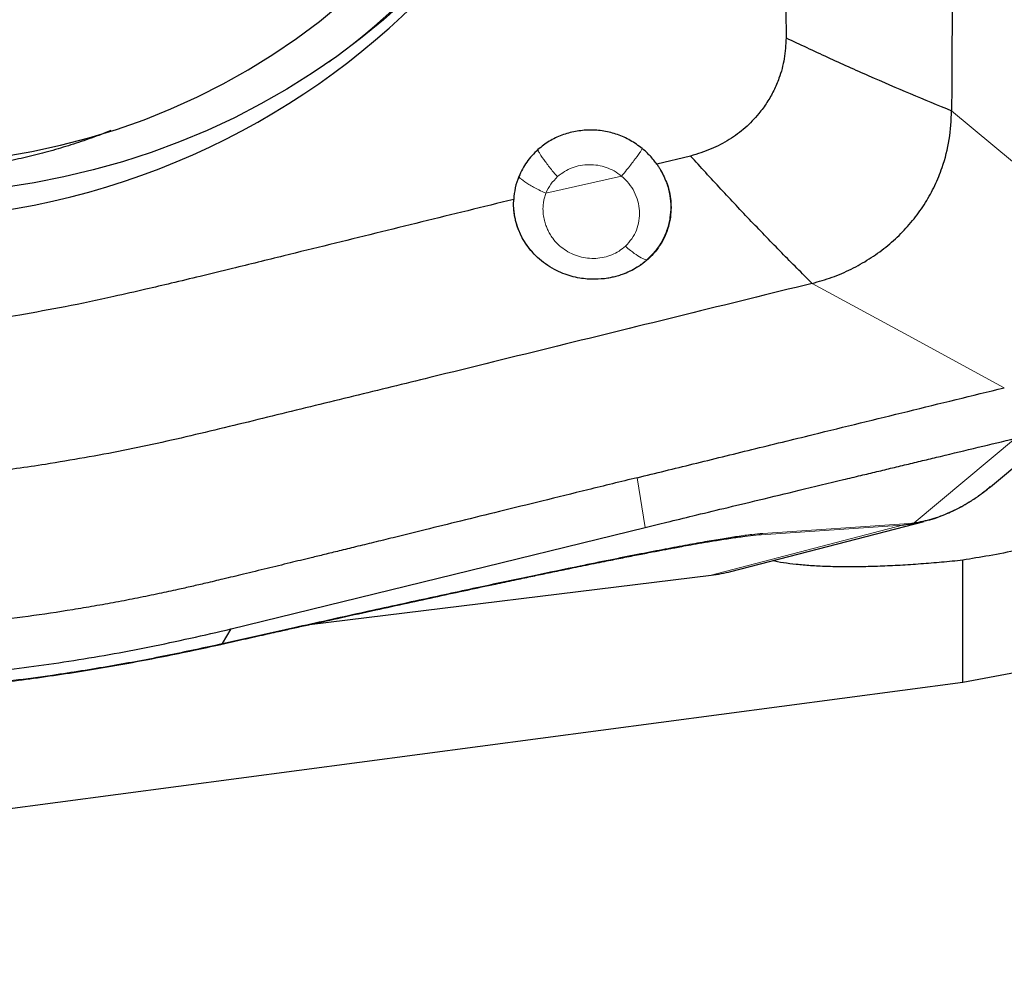
# Model space of a CAD drawing. Units: millimetres. Extents: x 5 to 292, y 5 to 205.
# Drawn here: x 83 to 86, y 138 to 141 of the extents above; entities that cross this region are included whole.
import ezdxf

# ---------------------------------------------------------------- set-up
doc = ezdxf.new("R2010")
doc.units = ezdxf.units.MM
doc.layers.add('DÜNNE_LINIE', color=7, linetype='Continuous')
doc.styles.add('SLDTEXTSTYLE1', font='TXT', dxfattribs={"width": 0.75})
doc.dimstyles.new('SLDDIMSTYLE1', dxfattribs={"dimtxt": 3, "dimasz": 3, "dimexe": 0, "dimexo": 0.0625, "dimgap": 0.75, "dimtad": 1, "dimdec": 0, "dimrnd": 1e-09, "dimzin": 12, "dimdsep": 46, "dimtxsty": 'SLDTEXTSTYLE1', "dimsah": 1, "dimcen": 0.09, "dimadec": 0, "dimazin": 3, "dimtfac": 1, "dimtofl": 0, "dimtmove": 0, "dimatfit": 3, "dimfxl": 1, "dimfrac": 2, "dimtolj": 1, "dimtzin": 12, "dimarcsym": 0})

# ---------------------------------------------------------------- blocks, each defined once
blk = doc.blocks.new('_D_1')
at = {"layer": 'DÜNNE_LINIE', "color": 7}
for p, q in [((127.1342, 152.8528), (127.1342, 129.4462)), ((77.2287, 143.9319), (77.2287, 129.4462)), ((77.2287, 130.4462), (127.1342, 130.4462))]:
    blk.add_line(p, q, dxfattribs=at)
for points in [[(77.2287, 130.4462), (80.2287, 129.6962), (80.2287, 131.1962)], [(127.1342, 130.4462), (124.1342, 131.1962), (124.1342, 129.6962)]]:
    blk.add_solid(points, dxfattribs=at)
at = {"layer": 'DÜNNE_LINIE', "color": 7, "insert": (98.746, 134.3134, -3.325), "char_height": 3, "attachment_point": 1, "style": 'SLDTEXTSTYLE1'}
blk.add_mtext('50', dxfattribs=at)

msp = doc.modelspace()

# ---------------------------------------------------------------- linework, layer by layer
at = {"color": 7, "linetype": 'Continuous', "lineweight": 30}
for p, q in [((85.5091, 141.3317), (85.51, 141.2269)), ((85.146, 140.7759), (85.0176, 140.7445)), ((86.2894, 139.5137), (86.6999, 139.8559)), ((83.3937, 138.9717), (84.9723, 139.3586)), ((85.3, 139.1911), (86.0374, 139.382)), ((86.0415, 139.3835), (86.0373, 139.3826)), ((86.1842, 138.7678), (88.6585, 139.2416)), ((86.1842, 138.7678), (86.1842, 139.2337)), ((83.6925, 138.9882), (85.2241, 139.1767)), ((83.3604, 138.9157), (83.3937, 138.9716)), ((83.3604, 138.9157), (83.3529, 138.9125)), ((79.4872, 137.8818), (86.1842, 138.7678))]:
    msp.add_line(p, q, dxfattribs=at)
at = {"color": 8, "linetype": 'Continuous', "lineweight": 0}
for p, q in [((84.8826, 140.6996), (84.5939, 140.6341)), ((86.3859, 139.699), (85.9982, 139.3758)), ((84.9422, 139.5486), (84.9723, 139.3586)), ((85.9541, 139.3673), (85.2241, 139.1767)), ((85.396, 139.3295), (85.9541, 139.3673)), ((85.9797, 139.3738), (85.4216, 139.336)), ((85.9809, 139.3704), (85.9541, 139.3673)), ((85.9982, 139.3758), (85.9797, 139.3738)), ((86.0373, 139.3826), (85.9809, 139.3704)), ((85.9809, 139.3704), (85.9982, 139.3758)), ((85.2874, 139.3162), (85.396, 139.3295)), ((85.396, 139.3295), (85.4216, 139.336))]:
    msp.add_line(p, q, dxfattribs=at)
at = {"color": 7, "linetype": 'Continuous', "lineweight": 30, "flags": 128}
for points in [[(82.5234, 140.774), (82.6335, 140.7931), (82.7425, 140.8168), (82.8502, 140.845), (82.9565, 140.8776), (83.061, 140.9146), (83.1637, 140.9559), (83.2643, 141.0015), (83.3627, 141.0512), (83.4586, 141.105), (83.5518, 141.1628), (83.6423, 141.2244), (83.7298, 141.2898), (83.8141, 141.3587)], [(84.0579, 141.3705), (83.9738, 141.2954), (83.8864, 141.2238), (83.7958, 141.1558), (83.7023, 141.0915), (83.606, 141.0311), (83.507, 140.9745), (83.4056, 140.922), (83.3018, 140.8737), (83.196, 140.8295), (83.0882, 140.7896), (82.9786, 140.754), (82.8675, 140.7229), (82.755, 140.6962), (82.6414, 140.6741), (82.5268, 140.6564)]]:
    msp.add_lwpolyline(points, dxfattribs=at)
at = {"color": 8, "linetype": 'Continuous', "lineweight": 0, "flags": 128}
for points in [[(86.1416, 140.9489), (86.4571, 140.6867), (86.7727, 140.4245)], [(86.3427, 139.8919), (85.976, 140.0909), (85.6093, 140.2899)]]:
    msp.add_lwpolyline(points, dxfattribs=at)
at = {"color": 7, "linetype": 'Continuous', "lineweight": 30}
for centre, radius, start, end in [((82.0735, 143.424), 2.8913, 188.8336, 5.1984), ((85.9326, 139.5056), 0.14, 278.8398, 289.6668)]:
    msp.add_arc(centre, radius, start, end, dxfattribs=at)
at = {"color": 8, "linetype": 'Continuous', "lineweight": 0}
msp.add_arc((82.2986, 143.1821), 2.519, 305.6261, 8.902, dxfattribs=at)
at = {"color": 7, "linetype": 'Continuous', "lineweight": 30}
msp.add_ellipse((85.1166, 139.7215), major_axis=(0.5436, -0.2249), ratio=0.922014, start_param=5.262584, end_param=5.397339, dxfattribs=at)
for points, knots in [([(86.0133, 143.8361), (86.0309, 143.7409), (86.0659, 143.5504), (86.1038, 143.2629), (86.1284, 142.9744), (86.1393, 142.6852), (86.1425, 142.3316), (86.1424, 141.9137), (86.1445, 141.4314), (86.1425, 141.1097), (86.1416, 140.9489)], [0, 0, 0, 0, 0.0998847, 0.1998043, 0.2997245, 0.3996915, 0.4997261, 0.6664588, 0.8332197, 1, 1, 1, 1]), ([(85.51, 141.2269), (85.5085, 141.2003), (85.5057, 141.1478), (85.4874, 141.0804), (85.4639, 141.025), (85.438, 140.9798), (85.4027, 140.9314), (85.3556, 140.8823), (85.294, 140.837), (85.2239, 140.8003), (85.1724, 140.7842), (85.146, 140.7759)], [0, 0, 0, 0, 0.129597, 0.255093, 0.338183, 0.421959, 0.507417, 0.62739, 0.747418, 0.870651, 1, 1, 1, 1]), ([(85.51, 141.2269), (85.5626, 141.2022), (85.6679, 141.1527), (85.8261, 141.0816), (85.9842, 141.0134), (86.0891, 140.9704), (86.1416, 140.9489)], [0, 0, 0, 0, 0.250032, 0.500009, 0.749987, 1, 1, 1, 1]), ([(85.6093, 140.2899), (85.6349, 140.2971), (85.6862, 140.3116), (85.7591, 140.3434), (85.8278, 140.3819), (85.8913, 140.4274), (85.9487, 140.4788), (85.9995, 140.5357), (86.0429, 140.5974), (86.0786, 140.6629), (86.1111, 140.743), (86.1363, 140.8385), (86.1398, 140.9121), (86.1416, 140.9489)], [0, 0, 0, 0, 0.08527, 0.170456, 0.255431, 0.340052, 0.424193, 0.507735, 0.590638, 0.67307, 0.755165, 0.877773, 1, 1, 1, 1]), ([(82.9342, 140.8727), (82.9096, 140.8631), (82.8598, 140.8438), (82.7826, 140.8179), (82.7035, 140.7943), (82.6231, 140.7736), (82.5418, 140.7556), (82.4595, 140.7404), (82.3764, 140.7281), (82.2928, 140.7187), (82.2087, 140.7122), (82.1243, 140.7086), (82.0401, 140.7079), (81.9563, 140.71), (81.8736, 140.7148), (81.7936, 140.7221), (81.7206, 140.7311), (81.6574, 140.7407), (81.5984, 140.751), (81.5487, 140.7608), (81.5164, 140.768), (81.5049, 140.7705)], [0, 0, 0, 0, 0.0589914, 0.1190763, 0.1787124, 0.2379324, 0.2967641, 0.3552308, 0.4133505, 0.471133, 0.5285767, 0.5856617, 0.6423343, 0.6984772, 0.7538297, 0.8077529, 0.8583014, 0.8998164, 0.9344516, 0.9767176, 1, 1, 1, 1]), ([(84.9617, 140.8045), (84.9468, 140.8154), (84.9176, 140.8368), (84.8676, 140.8591), (84.8149, 140.8724), (84.7606, 140.8765), (84.7061, 140.8711), (84.6542, 140.8567), (84.6053, 140.8336), (84.5775, 140.8116), (84.5635, 140.8006)], [0, 0, 0, 0, 0.1276649, 0.2507659, 0.37348, 0.5000179, 0.6233646, 0.7494821, 0.8733172, 1, 1, 1, 1]), ([(84.5635, 140.8006), (84.5483, 140.7854), (84.5179, 140.755), (84.4996, 140.7168), (84.4905, 140.6976)], [0, 0, 0, 0, 0.500271, 1, 1, 1, 1]), ([(85.0176, 140.7445), (85.0093, 140.7553), (84.9928, 140.7771), (84.9721, 140.7953), (84.9617, 140.8045)], [0, 0, 0, 0, 0.4977843, 1, 1, 1, 1]), ([(85.0176, 140.7445), (85.0199, 140.7408), (85.0247, 140.7334), (85.0294, 140.7261), (85.0317, 140.7224)], [0, 0, 0, 0, 0.50007, 1, 1, 1, 1]), ([(85.6093, 140.2899), (85.5708, 140.3286), (85.4937, 140.4059), (85.3775, 140.5262), (85.2614, 140.6493), (85.1845, 140.7337), (85.146, 140.7759)], [0, 0, 0, 0, 0.250004, 0.500002, 0.749991, 1, 1, 1, 1]), ([(85.0317, 140.7224), (85.0406, 140.705), (85.0595, 140.6678), (85.0703, 140.6158), (85.0719, 140.5705), (85.0682, 140.5339), (85.059, 140.4965), (85.0439, 140.4599), (85.0234, 140.4261), (84.9989, 140.3965), (84.9719, 140.3716), (84.9351, 140.3455), (84.8989, 140.3281), (84.866, 140.3176), (84.8477, 140.313), (84.8196, 140.3076), (84.7779, 140.3041), (84.7198, 140.3088), (84.6678, 140.3234), (84.6249, 140.3432), (84.5923, 140.3634), (84.5623, 140.3877), (84.5367, 140.4146), (84.5161, 140.4424), (84.4952, 140.4787), (84.4824, 140.5126), (84.4754, 140.5435), (84.4722, 140.563), (84.4713, 140.5769), (84.4709, 140.5844)], [0, 0, 0, 0, 0.055411, 0.118046, 0.152179, 0.188179, 0.226068, 0.265868, 0.305072, 0.342313, 0.377569, 0.41082, 0.471148, 0.489479, 0.506899, 0.523404, 0.568326, 0.621214, 0.681974, 0.715328, 0.751747, 0.788561, 0.823374, 0.856204, 0.887072, 0.942913, 0.959844, 0.978196, 1, 1, 1, 1]), ([(84.4905, 140.6976), (84.4854, 140.6834), (84.4754, 140.6552), (84.4725, 140.6253), (84.471, 140.6104)], [0, 0, 0, 0, 0.501606, 1, 1, 1, 1]), ([(84.471, 140.6104), (84.4125, 140.5961), (84.2956, 140.5674), (84.1201, 140.5243), (83.9446, 140.4812), (83.7692, 140.438), (83.587, 140.3932), (83.4223, 140.3526), (83.2794, 140.3179), (83.1695, 140.2915), (83.0599, 140.2655), (82.925, 140.2347), (82.7646, 140.2007), (82.6443, 140.1794), (82.5866, 140.1692)], [0, 0, 0, 0, 0.093382, 0.186764, 0.280146, 0.373528, 0.46691, 0.570976, 0.636533, 0.694956, 0.746244, 0.811077, 0.909371, 1, 1, 1, 1]), ([(84.4709, 140.5844), (84.4709, 140.5888), (84.471, 140.5974), (84.471, 140.6061), (84.471, 140.6104)], [0, 0, 0, 0, 0.500232, 1, 1, 1, 1]), ([(85.6093, 140.2899), (85.4474, 140.2499), (85.1236, 140.1698), (84.6376, 140.0504), (84.2165, 139.9465), (83.8599, 139.859), (83.5679, 139.7879), (83.276, 139.7163), (82.9825, 139.6493), (82.784, 139.6159), (82.6848, 139.5993)], [0, 0, 0, 0, 0.166539, 0.333103, 0.499712, 0.599704, 0.699728, 0.799791, 0.899869, 1, 1, 1, 1]), ([(82.5866, 140.1692), (82.5426, 140.1622), (82.4547, 140.1482), (82.3222, 140.1309), (82.1892, 140.1165), (82.0587, 140.1054), (81.9268, 140.097), (81.7903, 140.0913), (81.6496, 140.088), (81.5485, 140.0871), (81.4902, 140.087), (81.4714, 140.087), (81.4526, 140.087), (81.4336, 140.0871), (81.4144, 140.0872), (81.3798, 140.0874), (81.3237, 140.088), (81.24, 140.0893), (81.1382, 140.0911), (81.0182, 140.0936), (80.8801, 140.0965), (80.7712, 140.099), (80.7004, 140.1007), (80.6737, 140.1013), (80.6494, 140.1019), (80.6247, 140.1024), (80.5995, 140.103), (80.5402, 140.1043), (80.4485, 140.1064), (80.3219, 140.1092), (80.2377, 140.111), (80.1942, 140.1119)], [0, 0, 0, 0, 0.055967, 0.111884, 0.167781, 0.22369, 0.276079, 0.333353, 0.394721, 0.452125, 0.459879, 0.467688, 0.475551, 0.48347, 0.491443, 0.499471, 0.526769, 0.561636, 0.604071, 0.654076, 0.71165, 0.776794, 0.790209, 0.800129, 0.810241, 0.820547, 0.831044, 0.841735, 0.894726, 0.945657, 1, 1, 1, 1]), ([(84.9422, 139.5486), (85.0132, 139.5661), (85.1591, 139.6019), (85.3826, 139.6568), (85.6556, 139.7237), (85.9766, 139.8023), (86.2198, 139.8618), (86.3427, 139.8919)], [0, 0, 0, 0, 0.15223, 0.312431, 0.478972, 0.73691, 1, 1, 1, 1]), ([(86.5262, 139.711), (86.5356, 139.7124), (86.5813, 139.7188), (86.6605, 139.727), (86.7621, 139.7352), (86.8578, 139.7395), (86.9469, 139.7402), (87.0281, 139.7373), (87.1002, 139.7309), (87.1624, 139.7211), (87.2141, 139.7082), (87.2542, 139.6923), (87.2824, 139.6737), (87.2986, 139.6526), (87.3019, 139.6293), (87.2927, 139.6042), (87.2712, 139.5776), (87.2372, 139.5496), (87.1916, 139.5208), (87.1349, 139.4913), (87.0675, 139.4616), (86.9907, 139.4319), (86.9055, 139.4025), (86.8129, 139.3738), (86.7142, 139.3461), (86.6107, 139.3197), (86.5037, 139.2948), (86.3948, 139.2717), (86.2875, 139.2511), (86.2177, 139.2394), (86.1842, 139.2337)], [0, 0, 0, 0, 0.009515, 0.046286, 0.08294, 0.119653, 0.156483, 0.193196, 0.229989, 0.2669, 0.303693, 0.340567, 0.377558, 0.414432, 0.451372, 0.48843, 0.52537, 0.562319, 0.599386, 0.636335, 0.67318, 0.710143, 0.746986, 0.783617, 0.820366, 0.856996, 0.893415, 0.92995, 0.966369, 1, 1, 1, 1]), ([(84.9723, 139.3586), (84.9999, 139.3653), (85.0608, 139.3802), (85.1608, 139.4045), (85.2782, 139.4328), (85.4131, 139.4653), (85.5654, 139.502), (85.6946, 139.533), (85.7934, 139.5567), (85.8559, 139.5717), (85.9167, 139.5863), (85.9775, 139.6008), (86.0383, 139.6154), (86.1744, 139.6481), (86.2903, 139.676), (86.3859, 139.6989)], [0, 0, 0, 0, 0.058243, 0.128859, 0.211853, 0.307229, 0.414987, 0.53513, 0.581764, 0.624818, 0.667872, 0.710925, 0.753979, 0.797032, 1, 1, 1, 1]), ([(82.6848, 139.5993), (82.6115, 139.5884), (82.47, 139.5675), (82.2643, 139.5454), (82.1038, 139.5323), (81.985, 139.5249), (81.9041, 139.5208), (81.8246, 139.5176), (81.7393, 139.5151), (81.64, 139.5133), (81.5299, 139.5128), (81.4171, 139.5133), (81.3111, 139.5146), (81.2117, 139.5164), (81.119, 139.5183), (81.0327, 139.5204), (80.9401, 139.5227), (80.8395, 139.5255), (80.729, 139.5284), (80.62, 139.5313), (80.5123, 139.5341), (80.4061, 139.5368), (80.3069, 139.5393), (80.0945, 139.5445), (79.9169, 139.5506), (79.7682, 139.5557)], [0, 0, 0, 0, 0.076376, 0.147412, 0.212989, 0.241989, 0.269755, 0.296285, 0.3237, 0.357377, 0.398254, 0.436812, 0.473068, 0.507046, 0.538766, 0.568254, 0.59553, 0.633753, 0.671538, 0.708847, 0.745667, 0.781989, 0.817812, 0.847415, 1, 1, 1, 1]), ([(84.9422, 139.5486), (84.8794, 139.5332), (84.7582, 139.5033), (84.5831, 139.4603), (84.4212, 139.4205), (84.2727, 139.384), (84.1375, 139.3508), (84.0269, 139.3236), (83.9386, 139.3019), (83.87, 139.2851), (83.8075, 139.2698), (83.751, 139.2559), (83.6884, 139.2406), (83.6156, 139.2228), (83.5294, 139.2019), (83.4442, 139.1813), (83.3661, 139.1625), (83.3004, 139.147), (83.243, 139.1335), (83.184, 139.1202), (83.1151, 139.1053), (83.0365, 139.0892), (82.9539, 139.0733), (82.8713, 139.0584), (82.7598, 139.0396), (82.6191, 139.0186), (82.4489, 138.9975), (82.2782, 138.9806), (82.1072, 138.968), (81.9378, 138.9597), (81.7912, 138.9563), (81.6627, 138.9559), (81.5455, 138.9564), (81.4139, 138.9579), (81.2735, 138.9603), (80.9896, 138.9656), (80.7541, 138.9708), (80.5664, 138.9749)], [0, 0, 0, 0, 0.043882, 0.084665, 0.122349, 0.156934, 0.18842, 0.216806, 0.234177, 0.250142, 0.264702, 0.277856, 0.289604, 0.308396, 0.328717, 0.349747, 0.367893, 0.383155, 0.395532, 0.407905, 0.424161, 0.443243, 0.462242, 0.481162, 0.500006, 0.538694, 0.577301, 0.615854, 0.654378, 0.6929, 0.730111, 0.753064, 0.779351, 0.808972, 0.841606, 0.873744, 1, 1, 1, 1]), ([(86.0415, 139.3836), (86.0529, 139.3867), (86.078, 139.3933), (86.1126, 139.4065), (86.1426, 139.4197), (86.1654, 139.431), (86.1895, 139.4439), (86.2193, 139.4618), (86.2548, 139.4858), (86.2796, 139.5059), (86.2924, 139.5162)], [0, 0, 0, 0, 0.129751, 0.284028, 0.395519, 0.475705, 0.551565, 0.680223, 0.835344, 1, 1, 1, 1]), ([(83.353, 138.9122), (83.382, 138.9188), (83.4389, 138.9316), (83.5179, 138.9493), (83.5854, 138.9644), (83.6432, 138.9773), (83.7179, 138.9939), (83.8188, 139.0162), (83.9415, 139.0433), (84.0641, 139.0701), (84.1806, 139.0955), (84.2927, 139.1197), (84.39, 139.1405), (84.4707, 139.1576), (84.5352, 139.1712), (84.598, 139.1843), (84.665, 139.1982), (84.7392, 139.2135), (84.8119, 139.2283), (84.8802, 139.2419), (84.9408, 139.2539), (84.9964, 139.2647), (85.0375, 139.2725), (85.0661, 139.2779), (85.0882, 139.282), (85.115, 139.2869), (85.1495, 139.2932), (85.1916, 139.3006), (85.2405, 139.3089), (85.2939, 139.3174), (85.3277, 139.3219), (85.345, 139.3242)], [0, 0, 0, 0, 0.041488, 0.081251, 0.113034, 0.13822, 0.164159, 0.220448, 0.283793, 0.34215, 0.398695, 0.453431, 0.505634, 0.540848, 0.571916, 0.600721, 0.633971, 0.672037, 0.712399, 0.743696, 0.77578, 0.80495, 0.829256, 0.839586, 0.849657, 0.863818, 0.882591, 0.905943, 0.933809, 0.966047, 1, 1, 1, 1]), ([(86.1842, 139.2337), (86.1572, 139.231), (86.1033, 139.2255), (86.0234, 139.219), (85.9447, 139.2139), (85.8688, 139.2103), (85.7967, 139.2084), (85.7283, 139.2081), (85.6634, 139.2094), (85.6031, 139.2124), (85.5484, 139.2172), (85.4989, 139.2234), (85.4708, 139.2289), (85.4567, 139.2317)], [0, 0, 0, 0, 0.0897936, 0.179588, 0.2719955, 0.3644038, 0.4542469, 0.5440904, 0.6365246, 0.7289587, 0.8191575, 0.9093567, 1, 1, 1, 1]), ([(81.5281, 138.7659), (81.6355, 138.7654), (81.8479, 138.7644), (82.1621, 138.7791), (82.4703, 138.8057), (82.7762, 138.8467), (83.0846, 138.9008), (83.2898, 138.9479), (83.3937, 138.9717)], [0, 0, 0, 0, 0.170612, 0.337233, 0.500182, 0.662967, 0.829466, 1, 1, 1, 1]), ([(81.4952, 138.703), (81.5461, 138.7037), (81.642, 138.7051), (81.7771, 138.7091), (81.8941, 138.7143), (81.9926, 138.7199), (82.0726, 138.7252), (82.1342, 138.7298), (82.1821, 138.7336), (82.2242, 138.7372), (82.2687, 138.7412), (82.3189, 138.7459), (82.375, 138.7516), (82.4488, 138.7596), (82.5427, 138.7706), (82.6568, 138.7856), (82.7767, 138.803), (82.8977, 138.8225), (83.0171, 138.8436), (83.1346, 138.8662), (83.2468, 138.8891), (83.3193, 138.905), (83.3536, 138.9125)], [0, 0, 0, 0, 0.081017, 0.152666, 0.21458, 0.266706, 0.309103, 0.34178, 0.364762, 0.385283, 0.408925, 0.435686, 0.465567, 0.498566, 0.553916, 0.616297, 0.682433, 0.748145, 0.813379, 0.878104, 0.942321, 1, 1, 1, 1])]:
    msp.add_open_spline(points, degree=3, knots=knots, dxfattribs=at)
at = {"color": 8, "linetype": 'Continuous', "lineweight": 0}
for points, knots in [([(84.6385, 140.6973), (84.6317, 140.7048), (84.6146, 140.7237), (84.5914, 140.7543), (84.574, 140.7796), (84.5653, 140.7948), (84.564, 140.7989), (84.5634, 140.8006)], [0, 0, 0, 0, 0.215624, 0.540294, 0.836527, 0.934724, 1, 1, 1, 1]), ([(84.8826, 140.6996), (84.8891, 140.7072), (84.9054, 140.7264), (84.9294, 140.7575), (84.9483, 140.7832), (84.9586, 140.7987), (84.9608, 140.8028), (84.9617, 140.8045)], [0, 0, 0, 0, 0.215203, 0.539837, 0.836376, 0.934674, 1, 1, 1, 1]), ([(84.6385, 140.6973), (84.6472, 140.7042), (84.6642, 140.7177), (84.6939, 140.7319), (84.7257, 140.7407), (84.7589, 140.7437), (84.7924, 140.7416), (84.8246, 140.7334), (84.8553, 140.7196), (84.8733, 140.7063), (84.8826, 140.6996)], [0, 0, 0, 0, 0.127716, 0.250833, 0.373516, 0.499982, 0.625279, 0.747501, 0.870997, 1, 1, 1, 1]), ([(84.9792, 140.3799), (84.9905, 140.3911), (85.0132, 140.4133), (85.0346, 140.4464), (85.0484, 140.4744), (85.0568, 140.4962), (85.0632, 140.5185), (85.0687, 140.5467), (85.0713, 140.5825), (85.0677, 140.6269), (85.0559, 140.6751), (85.04, 140.7062), (85.0317, 140.7224)], [0, 0, 0, 0, 0.125615, 0.251085, 0.313813, 0.3765, 0.439143, 0.501737, 0.608565, 0.727215, 0.857694, 1, 1, 1, 1]), ([(84.5939, 140.6341), (84.5846, 140.6382), (84.5613, 140.6484), (84.5295, 140.6669), (84.5054, 140.6829), (84.4932, 140.6932), (84.4912, 140.6964), (84.4904, 140.6976)], [0, 0, 0, 0, 0.215934, 0.540562, 0.836548, 0.934695, 1, 1, 1, 1]), ([(84.5939, 140.6341), (84.5995, 140.6459), (84.6107, 140.6693), (84.6293, 140.688), (84.6385, 140.6973)], [0, 0, 0, 0, 0.500899, 1, 1, 1, 1]), ([(84.8826, 140.6996), (84.8921, 140.6906), (84.9112, 140.6727), (84.932, 140.6397), (84.946, 140.604), (84.9522, 140.5665), (84.9504, 140.5289), (84.9405, 140.4929), (84.9232, 140.4595), (84.9057, 140.4412), (84.897, 140.432)], [0, 0, 0, 0, 0.124289, 0.248987, 0.374049, 0.499391, 0.624866, 0.750207, 0.87528, 1, 1, 1, 1]), ([(84.897, 140.432), (84.8892, 140.4256), (84.8736, 140.4126), (84.8458, 140.3985), (84.816, 140.389), (84.7845, 140.3846), (84.7526, 140.3856), (84.7213, 140.3917), (84.6914, 140.4028), (84.664, 140.4185), (84.6398, 140.4383), (84.6217, 140.459), (84.6088, 140.4786), (84.6005, 140.4951), (84.5936, 140.5121), (84.5877, 140.5311), (84.5833, 140.5549), (84.5823, 140.5789), (84.5845, 140.5999), (84.588, 140.6174), (84.5918, 140.6282), (84.5939, 140.6341)], [0, 0, 0, 0, 0.062524, 0.124938, 0.187295, 0.249654, 0.312074, 0.374602, 0.437222, 0.499874, 0.562514, 0.625081, 0.666728, 0.705705, 0.739093, 0.78021, 0.829056, 0.888895, 0.929125, 0.961056, 1, 1, 1, 1]), ([(84.4709, 140.5844), (84.472, 140.5711), (84.4742, 140.5447), (84.4848, 140.5058), (84.5009, 140.4681), (84.5209, 140.4343), (84.5379, 140.4151), (84.5453, 140.4067)], [0, 0, 0, 0, 0.206474, 0.407747, 0.615926, 0.83108, 1, 1, 1, 1]), ([(84.9792, 140.3799), (84.9781, 140.3798), (84.9755, 140.3795), (84.9643, 140.3839), (84.9448, 140.3952), (84.9203, 140.4118), (84.9037, 140.4263), (84.897, 140.432)], [0, 0, 0, 0, 0.065481, 0.165151, 0.463251, 0.786123, 1, 1, 1, 1]), ([(84.8953, 140.3285), (84.8991, 140.3298), (84.9167, 140.3361), (84.9456, 140.3529), (84.9679, 140.3709), (84.9792, 140.3799)], [0, 0, 0, 0, 0.120406, 0.557973, 1, 1, 1, 1]), ([(85.9982, 139.3758), (86.0207, 139.3804), (86.0658, 139.3897), (86.1341, 139.4151), (86.2014, 139.45), (86.2536, 139.4835), (86.2813, 139.508), (86.2887, 139.5145)], [0, 0, 0, 0, 0.22566, 0.452693, 0.682159, 0.915074, 1, 1, 1, 1]), ([(85.4216, 139.336), (85.408, 139.3348), (85.3788, 139.3323), (85.3258, 139.325), (85.2656, 139.3156), (85.1985, 139.3043), (85.122, 139.2906), (85.0361, 139.2745), (84.9408, 139.256), (84.8361, 139.2352), (84.7028, 139.2081), (84.5378, 139.1738), (84.3377, 139.1313), (84.1194, 139.0842), (83.8828, 139.0323), (83.628, 138.9758), (83.4515, 138.9362), (83.3604, 138.9157)], [0, 0, 0, 0, 0.02913, 0.062446, 0.094644, 0.130388, 0.169807, 0.212996, 0.260027, 0.310957, 0.36583, 0.452144, 0.546135, 0.647869, 0.757397, 0.874763, 1, 1, 1, 1]), ([(85.3445, 139.3241), (85.3477, 139.3245), (85.3667, 139.327), (85.3827, 139.3284), (85.396, 139.3295)], [0, 0, 0, 0, 0.168442, 1, 1, 1, 1]), ([(83.3604, 138.9158), (83.2902, 138.9006), (83.1493, 138.8701), (82.9327, 138.8298), (82.7367, 138.7986), (82.5628, 138.7751), (82.4528, 138.7621), (82.3825, 138.7546), (82.3526, 138.7515), (82.3226, 138.7485), (82.2926, 138.7456), (82.2625, 138.7428), (82.2323, 138.7401), (82.202, 138.7375), (82.1041, 138.7294), (81.9406, 138.7183), (81.7137, 138.7085), (81.5652, 138.7065), (81.492, 138.7055)], [0, 0, 0, 0, 0.1173148, 0.235566, 0.3549587, 0.4344829, 0.5146384, 0.5304624, 0.5463127, 0.5621905, 0.5780954, 0.594028, 0.6099891, 0.6259786, 0.6419971, 0.7650046, 0.8842539, 1, 1, 1, 1])]:
    msp.add_open_spline(points, degree=3, knots=knots, dxfattribs=at)

# ---------------------------------------------------------------- dimensions: what is measured, and where the dimension line sits
at = {"layer": 'DÜNNE_LINIE', "color": 7}
dim = msp.add_linear_dim(base=(127.1342, 130.4462), p1=(77.2287, 144.9319), p2=(127.1342, 153.8528), dimstyle='SLDDIMSTYLE1', dxfattribs=at)
dim.commit()
dim.dimension.update_dxf_attribs({"geometry": '_D_1', "text_midpoint": (102.1814, 130.4462), "dimtype": 160})

doc.saveas('drawing.dxf')
